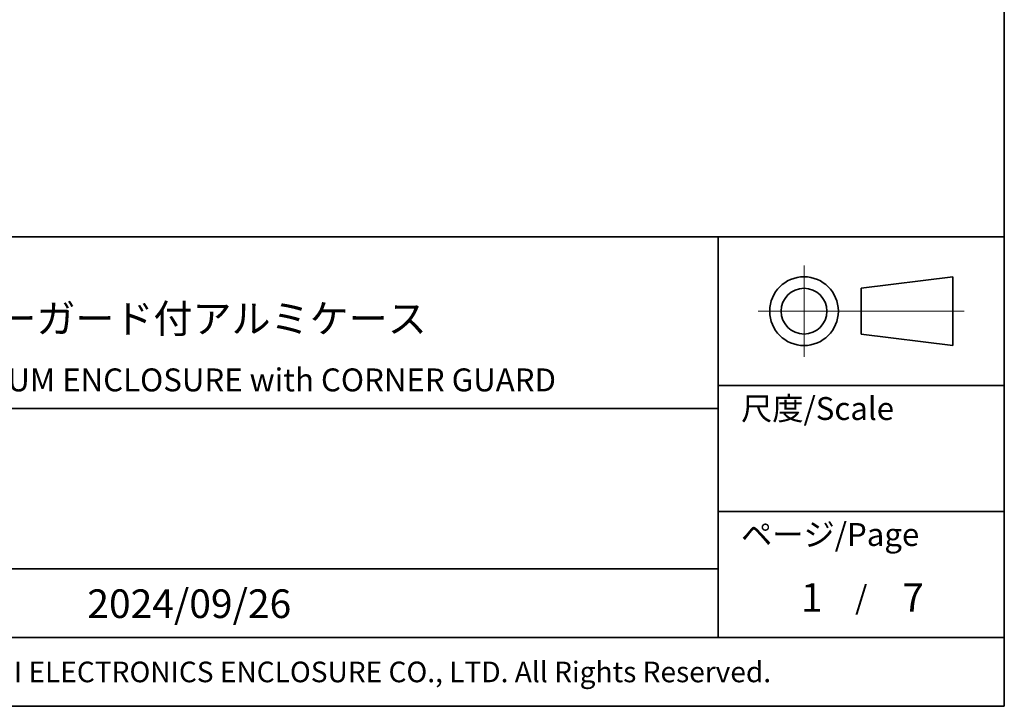
# Model space of a CAD drawing. Units: millimetres. Extents: x -2262 to 9528, y 52 to 1878.
# Drawn here: x -432 to 84, y 52 to 412 of the extents above; entities that cross this region are included whole.
import ezdxf
from ezdxf.enums import TextEntityAlignment as Align

# ---------------------------------------------------------------- set-up
doc = ezdxf.new("R2010")
doc.units = ezdxf.units.MM
doc.header["$LTSCALE"] = 6.5
doc.linetypes.add('CHAIN', pattern=[0.3543, 0.2362, -0.0295, 0.0591, -0.0295])
doc.layers.add('Border (ISO)', color=7, linetype='Continuous', lineweight=35)
doc.layers.add('Title (ISO)', color=7, linetype='Continuous', lineweight=35)
doc.styles.add('Note Text (TK)', font='MS PGothic.ttf')
doc.styles.add('Text Style40', font='MS PGothic.ttf')
doc.styles.add('Text Style67', font='arial.ttf')

# ---------------------------------------------------------------- blocks, each defined once
blk = doc.blocks.new('Borders tk図枠')
at = {"layer": 'Border (ISO)'}
for p in [(405.5, 289), (14.5, 8)]:
    blk.add_line(p, (405.5, 8), dxfattribs=at)
blk = doc.blocks.new('Title Blocks コピー版 tk表題欄')
at = {"layer": 'Title (ISO)'}
for p, q in [((74.709, 245.053), (255.709, 245.053)), ((230.709, 245.053), (230.709, 210.053)), ((255.709, 245.053), (255.709, 204.053)), ((243.209, 240.553), (251.209, 241.553)), ((251.209, 235.553), (251.209, 241.553)), ((243.209, 240.553), (243.209, 236.553)), ((243.209, 236.553), (251.209, 235.553)), ((230.709, 232.053), (255.709, 232.053)), ((74.709, 230.053), (230.709, 230.053)), ((230.709, 221.053), (255.709, 221.053)), ((74.709, 216.053), (230.709, 216.053)), ((255.709, 210.053), (74.709, 210.053)), ((74.709, 204.053), (255.709, 204.053))]:
    blk.add_line(p, q, dxfattribs=at)
at = {"layer": 'Title (ISO)', "color": 4, "linetype": 'CHAIN', "lineweight": 18, "ltscale": 8.88956}
blk.add_line((238.209, 242.553), (238.209, 234.553), dxfattribs=at)
at = {"layer": 'Title (ISO)', "color": 4, "linetype": 'CHAIN', "lineweight": 18, "ltscale": 20.001633}
blk.add_line((252.209, 238.553), (234.209, 238.553), dxfattribs=at)
at = {"layer": 'Title (ISO)'}
for radius in [3, 2]:
    blk.add_circle((238.209, 238.553), radius, dxfattribs=at)
at = {"layer": 'Title (ISO)', "color": 1, "char_height": 2, "attachment_point": 4, "line_spacing_factor": 1.5, "style": 'Note Text (TK)'}
for s, insert in [('\\fＭＳ Ｐゴシック|b0|i0;{\\H2.0000;尺度/Scale}', (232.709, 230.053)), ('\\fＭＳ Ｐゴシック|b0|i0;{\\H2.0000;ページ/Page}', (232.709, 219.053))]:
    blk.add_mtext(s, dxfattribs=dict(at, insert=insert))
at = {"layer": 'Title (ISO)', "color": 7, "line_spacing_factor": 1.5, "style": 'Note Text (TK)'}
for s, insert, char_height, attachment_point in [('\\fＭＳ Ｐゴシック|b0|i0;{\\H2.0000;/}', (243.209, 213.553), 2, 5), ('\\fMS PGothic|b0|i0;{\\H1.8000;本図面の著作権は株式会社タカチ電機工業に帰属します。 / Copyright (C)\xa0 TAKACHI ELECTRONICS ENCLOSURE CO., LTD. All Rights Reserved.}', (77.709, 207.053), 1.8, 4)]:
    blk.add_mtext(s, dxfattribs=dict(at, insert=insert, char_height=char_height, attachment_point=attachment_point))
at = {"layer": 'Title (ISO)', "color": 7}
for tag, p, height, style in [('<品名>_001', (157.496, 236.654), 2.5, 'Note Text (TK)'), ('<Title>_001', (157.709, 231.552), 2, 'Text Style67'), ('<尺度>_001', (240.922, 223.303), 2.5, 'Note Text (TK)'), ('<型番>_001', (157.658, 219.993), 3, 'Text Style40'), ('<総ページ数>_001', (246.793, 212.303), 2.5, 'Note Text (TK)'), ('作成日_001', (175.611, 211.781), 2.5, 'Note Text (TK)'), ('<ページ_No.>_001', (237.8, 212.303), 2.5, 'Note Text (TK)')]:
    blk.add_attdef(tag, p, '', height=height, dxfattribs=dict(at, style=style))
at = {"layer": 'Title (ISO)', "color": 7, "style": 'Note Text (TK)'}
blk.add_attdef('<部品サイズ>', text='', height=2.5, dxfattribs=at).set_placement((112.209, 213.053), align=Align.MIDDLE_CENTER)

msp = doc.modelspace()

# ---------------------------------------------------------------- block references
at = {"xscale": 6, "yscale": 6, "zscale": 6}
msp.add_blockref('Borders tk図枠', (-2348.75, 4), dxfattribs=at)
ref = msp.add_blockref('Title Blocks コピー版 tk表題欄', (-1450.0029, -1172.3164), dxfattribs=dict(xscale=6, yscale=6, zscale=6))
ref.add_attrib('<品名>_001', 'コーナーガード付アルミケース', (-505.0284, 247.6051), dxfattribs={"layer": 'Title (ISO)', "color": 7, "height": 15, "style": 'Note Text (TK)'})
ref.add_attrib('作成日_001', '2024/09/26', (-396.4659, 98.2443), dxfattribs={"layer": 'Title (ISO)', "color": 7, "height": 15, "style": 'Note Text (TK)'})
ref.add_attrib('<Title>_001', 'ALUMINIUM ENCLOSURE with CORNER GUARD', (-503.75, 216.9959), dxfattribs={"layer": 'Title (ISO)', "color": 7, "height": 12, "style": 'Text Style67'})
ref.add_attrib('<ページ_No.>_001', '1', (-22.3097, 101.5), dxfattribs={"layer": 'Title (ISO)', "color": 7, "height": 15, "style": 'Note Text (TK)'})
ref.add_attrib('<総ページ数>_001', '7', (30.7528, 101.5), dxfattribs={"layer": 'Title (ISO)', "color": 7, "height": 15, "style": 'Note Text (TK)'})

doc.saveas('drawing.dxf')
